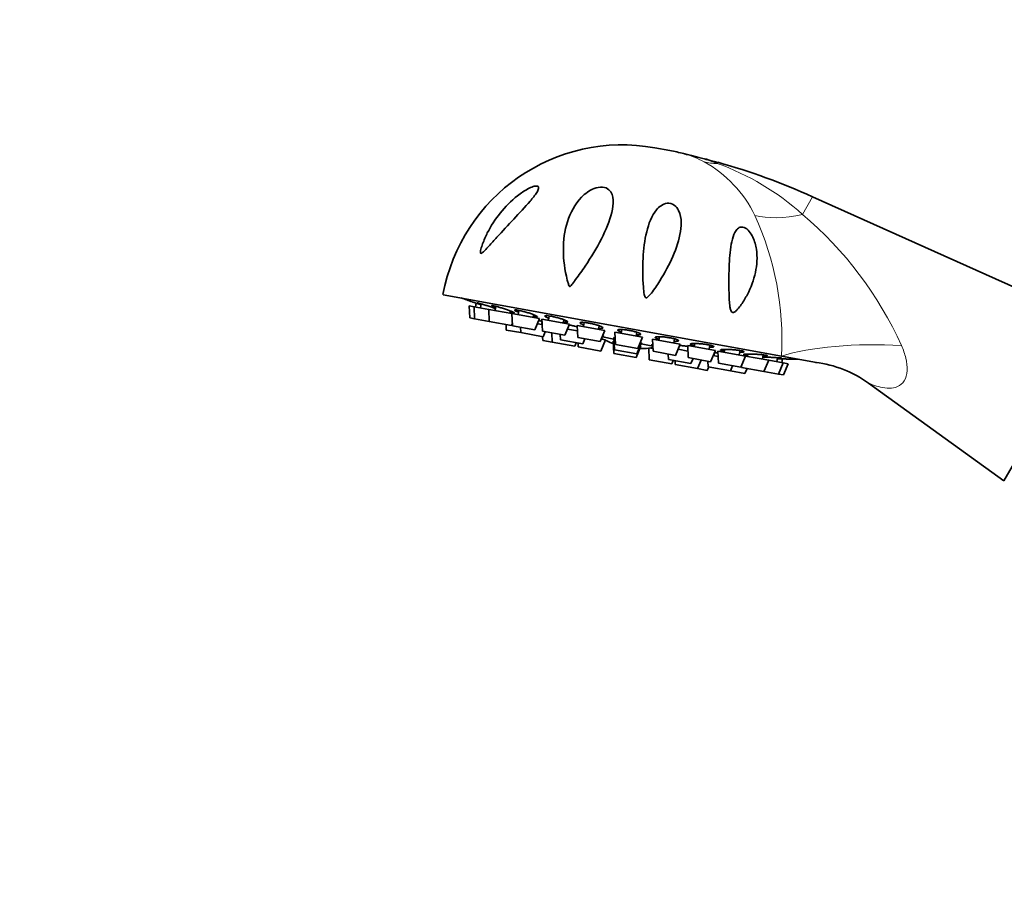
# Model space of a CAD drawing. Units: millimetres. Extents: x 0 to 2444, y 0 to 2739.
# Drawn here: x 1024 to 1154, y 2048 to 2162 of the extents above; entities that cross this region are included whole.
import ezdxf
from ezdxf import colors
from ezdxf.entities.mleader import LeaderData, LeaderLine
from ezdxf.math import Vec2, Vec3

# ---------------------------------------------------------------- set-up
doc = ezdxf.new("R2010")
doc.units = ezdxf.units.MM
doc.layers.add('DV1_Défaut', color=7, linetype='Continuous')
doc.layers.add('Défaut', color=7, linetype='Continuous')

# ---------------------------------------------------------------- blocks, each defined once
blk = doc.blocks.new('_DOT')
at = {"color": 0}
blk.add_line((0, 0), (-1, 0), dxfattribs=at)
at = {"color": 0, "const_width": 0.333}
blk.add_lwpolyline([(-0.1665, 0, 1), (0.1665, 0, 1)], format="xyb", close=True, dxfattribs=at)
blk = doc.blocks.new('SE')
at = {"layer": 'DV1_Défaut', "color": 7, "linetype": 'Continuous', "lineweight": 35}
for p, q in [((1107.8, 2144.99), (1109.77, 2144.64)), ((1165.71, 2121.87), (1128.57, 2138.55)), ((1124.47, 2117.58), (1079.9, 2125.66)), ((1083.34, 2124.19), (1083.99, 2124.07)), ((1083.34, 2124.19), (1083.41, 2122.59)), ((1083.74, 2124.71), (1083.74, 2124.71)), ((1083.99, 2124.07), (1085.91, 2123.72)), ((1083.99, 2124.07), (1084.06, 2122.47)), ((1084.27, 2124.53), (1084.18, 2124.04)), ((1084.93, 2124.45), (1084.83, 2123.92)), ((1086.85, 2124.13), (1086.75, 2123.57)), ((1083.41, 2122.59), (1084.06, 2122.47)), ((1084.06, 2122.47), (1085.98, 2122.13)), ((1085.91, 2123.72), (1088.96, 2123.17)), ((1085.91, 2123.72), (1085.98, 2122.13)), ((1088.71, 2123.21), (1088.77, 2123.52)), ((1088.96, 2123.17), (1092.6, 2122.51)), ((1088.96, 2123.17), (1089.03, 2121.57)), ((1089.9, 2123.59), (1089.8, 2123.02)), ((1091.76, 2122.66), (1091.83, 2123.02)), ((1091.98, 2121.04), (1092.6, 2122.51)), ((1092.93, 2122.45), (1096.57, 2121.79)), ((1092.93, 2122.45), (1093, 2120.85)), ((1093.87, 2122.86), (1093.77, 2122.3)), ((1085.98, 2122.13), (1088.93, 2121.59)), ((1088.2, 2121.72), (1088.23, 2121)), ((1088.93, 2121.59), (1089.02, 2121.8)), ((1089.03, 2121.57), (1091.98, 2121.04)), ((1090.11, 2121.38), (1090.14, 2120.66)), ((1092.32, 2121.84), (1092.96, 2121.73)), ((1092.88, 2121.74), (1092.95, 2122.12)), ((1095.74, 2121.94), (1095.81, 2122.36)), ((1095.95, 2120.32), (1096.57, 2121.79)), ((1097.56, 2121.61), (1101.2, 2120.95)), ((1097.56, 2121.61), (1097.63, 2120.01)), ((1098.5, 2122.01), (1098.4, 2121.46)), ((1100.37, 2121.1), (1100.45, 2121.57)), ((1165.71, 2121.87), (1153.75, 2101.16)), ((1088.23, 2121), (1090.14, 2120.66)), ((1090.14, 2120.66), (1093.09, 2120.12)), ((1093, 2120.85), (1095.95, 2120.32)), ((1093.01, 2120.13), (1093.03, 2119.62)), ((1093.09, 2120.12), (1093.37, 2120.78)), ((1094.23, 2120.63), (1094.28, 2119.4)), ((1095.32, 2120.43), (1095.35, 2119.71)), ((1096.29, 2121.12), (1097.59, 2120.89)), ((1097.63, 2120.01), (1100.58, 2119.48)), ((1098.3, 2119.17), (1098.58, 2119.84)), ((1100.58, 2119.48), (1101.2, 2120.95)), ((1100.91, 2120.09), (1102.41, 2119.82)), ((1102.4, 2120.01), (1102.56, 2119.99)), ((1102.4, 2120.01), (1102.47, 2118.42)), ((1102.53, 2120.71), (1106.17, 2120.05)), ((1102.53, 2120.71), (1102.59, 2119.11)), ((1103.46, 2121.07), (1103.36, 2120.55)), ((1105.33, 2120.2), (1105.43, 2120.71)), ((1105.55, 2118.57), (1106.17, 2120.05)), ((1108.42, 2120.13), (1108.33, 2119.65)), ((1110.3, 2119.3), (1110.4, 2119.85)), ((1093.03, 2119.62), (1094.28, 2119.4)), ((1094.28, 2119.4), (1097.24, 2118.86)), ((1095.35, 2119.71), (1098.3, 2119.17)), ((1097.24, 2118.86), (1097.44, 2119.33)), ((1097.69, 2119.29), (1097.71, 2118.78)), ((1097.71, 2118.78), (1100.66, 2118.24)), ((1100.66, 2118.24), (1101.28, 2119.71)), ((1100.72, 2119.81), (1101.28, 2119.71)), ((1102.31, 2119.52), (1102.42, 2119.5)), ((1102.31, 2119.52), (1102.38, 2117.93)), ((1102.59, 2119.11), (1105.55, 2118.57)), ((1105.33, 2117.39), (1105.95, 2118.86)), ((1105.42, 2117.88), (1106.04, 2119.35)), ((1105.84, 2118.88), (1105.95, 2118.86)), ((1105.89, 2119.38), (1106.04, 2119.35)), ((1105.97, 2119.17), (1107.53, 2118.89)), ((1106.99, 2118.67), (1107.55, 2118.57)), ((1106.99, 2118.67), (1107.05, 2117.08)), ((1107.5, 2119.8), (1111.14, 2119.14)), ((1107.5, 2119.8), (1107.56, 2118.21)), ((1110.51, 2117.67), (1111.14, 2119.14)), ((1112.12, 2118.96), (1115.76, 2118.3)), ((1112.12, 2118.96), (1112.19, 2117.37)), ((1113.04, 2119.23), (1112.96, 2118.81)), ((1114.93, 2118.46), (1115.03, 2119.03)), ((1102.38, 2117.93), (1105.33, 2117.39)), ((1102.47, 2118.42), (1105.42, 2117.88)), ((1107.56, 2118.21), (1110.51, 2117.67)), ((1109.56, 2117.85), (1109.59, 2117.13)), ((1110.85, 2118.48), (1112.15, 2118.24)), ((1112.19, 2117.37), (1115.14, 2116.83)), ((1112.54, 2116.59), (1112.82, 2117.25)), ((1115.14, 2116.83), (1115.76, 2118.3)), ((1115.48, 2117.64), (1116.13, 2117.52)), ((1115.64, 2118.01), (1115.57, 2117.62)), ((1116.1, 2118.24), (1119.74, 2117.58)), ((1116.1, 2118.24), (1116.16, 2116.65)), ((1117, 2118.46), (1116.93, 2118.09)), ((1118.9, 2117.73), (1119.01, 2118.31)), ((1119.12, 2116.11), (1119.74, 2117.58)), ((1119.74, 2117.58), (1122.79, 2117.03)), ((1120.04, 2117.84), (1119.98, 2117.54)), ((1121.95, 2117.18), (1122.05, 2117.74)), ((1123.87, 2116.83), (1123.96, 2117.37)), ((1124.47, 2117.58), (1129.1, 2116.74)), ((1107.05, 2117.08), (1110.01, 2116.54)), ((1109.59, 2117.13), (1112.54, 2116.59)), ((1110.01, 2116.54), (1110.2, 2117.01)), ((1110.45, 2116.97), (1110.48, 2116.46)), ((1110.48, 2116.46), (1113.43, 2115.92)), ((1113.43, 2115.92), (1113.91, 2117.06)), ((1114.68, 2115.7), (1114.88, 2116.17)), ((1114.77, 2116.9), (1114.8, 2116.18)), ((1114.8, 2116.18), (1117.75, 2115.65)), ((1116.16, 2116.65), (1119.12, 2116.11)), ((1117.75, 2115.65), (1118.03, 2116.31)), ((1119.2, 2116.32), (1119.21, 2116.09)), ((1119.21, 2116.09), (1122.16, 2115.56)), ((1119.66, 2115.3), (1119.94, 2115.96)), ((1122.16, 2115.56), (1122.79, 2117.03)), ((1122.79, 2117.03), (1124.7, 2116.68)), ((1124.08, 2115.21), (1124.7, 2116.68)), ((1124.52, 2116.72), (1124.61, 2117.21)), ((1124.7, 2116.68), (1125.36, 2116.56)), ((1124.74, 2115.09), (1125.36, 2116.56)), ((1125.16, 2117.19), (1125.16, 2117.19)), ((1113.43, 2115.92), (1114.68, 2115.7)), ((1117.75, 2115.65), (1119.66, 2115.3)), ((1122.16, 2115.56), (1124.08, 2115.21)), ((1124.08, 2115.21), (1124.74, 2115.09)), ((1135.93, 2114.02), (1153.75, 2101.16))]:
    blk.add_line(p, q, dxfattribs=at)
at = {"layer": 'DV1_Défaut', "color": 7, "linetype": 'Continuous', "lineweight": 18}
for p, q in [((1116.09, 2143.08), (1116, 2142.93)), ((1127.23, 2136.21), (1128.57, 2138.55))]:
    blk.add_line(p, q, dxfattribs=at)
at = {"layer": 'DV1_Défaut', "color": 7, "linetype": 'Continuous', "lineweight": 35}
for centre, radius, start, end in [((1103.51, 2121.38), 24, 79.7154, 169.7154), ((1105.48, 2121.02), 24, 75.1886, 79.7154), ((1113.68, 2151.7), 7.76, 254.5898, 258.1458), ((1091.31, 2054.98), 91.51, 74.2895, 76.8661), ((1091.75, 2056.55), 89.89, 65.8174, 74.2895), ((1122.67, 2234.51), 116.5, 249.7286, 250.4855), ((1106.08, 2129.91), 11.33, 242.0145, 243.7968), ((1106.08, 2129.91), 11.33, 244.8217, 251.2495), ((1106.08, 2129.91), 11.33, 268.1812, 274.609), ((1106.08, 2129.91), 11.33, 275.6339, 276.9558), ((1127.29, 2233.67), 116.5, 268.9455, 269.7022), ((1127.21, 2101.96), 14.88, 54.1084, 83.2562)]:
    blk.add_arc(centre, radius, start, end, dxfattribs=at)
at = {"layer": 'DV1_Défaut', "color": 7, "linetype": 'Continuous', "lineweight": 18}
for centre, radius, start, end in [((1107.8, 2130.91), 13.85, 62.1539, 74.0283), ((1106.37, 2128.96), 16.25, 25.9675, 60.933), ((1104.68, 2111.28), 33.62, 47.8848, 70.3147), ((1085.01, 2119.72), 39.51, 356.8916, 24.4422), ((1095.92, 2099.04), 48.61, 24.199, 49.9009)]:
    blk.add_arc(centre, radius, start, end, dxfattribs=at)
for centre, major_axis, ratio, start_param, end_param in [((1119.84, 2156.98), (-6.98, -13.28), 0.657717, 0.152853, 0.324444), ((1130.8, 2145.45), (-13.24, -7.06), 0.497827, 0.51145, 1.046971), ((1136.45, 2115.4), (15, 0.04), 0.244332, 1.31343, 2.495199)]:
    blk.add_ellipse(centre, major_axis=major_axis, ratio=ratio, start_param=start_param, end_param=end_param, dxfattribs=at)
for points, knots in [([(1112.06, 2144.12), (1112.09, 2144.11), (1112.19, 2144.08), (1112.34, 2144.04), (1112.43, 2144.02), (1112.68, 2143.96), (1112.84, 2143.91), (1113.35, 2143.78), (1113.69, 2143.68), (1114.69, 2143.38), (1115.35, 2143.17), (1116, 2142.93)], [0, 0, 0, 0, 0.057535, 0.057535, 0.120366, 0.120366, 0.246028, 0.246028, 0.497352, 0.497352, 1, 1, 1, 1]), ([(1140.25, 2118.96), (1140.5, 2118.42), (1140.71, 2117.87), (1140.98, 2116.76), (1141.05, 2116.19), (1140.99, 2115.15), (1140.85, 2114.68), (1140.4, 2113.96), (1140.09, 2113.71), (1139.06, 2113.25), (1138.25, 2113.31), (1137.14, 2113.57), (1136.78, 2113.69), (1136.17, 2113.92), (1135.93, 2114.02), (1135.92, 2114.03)], [0, 0, 0, 0, 0.125214, 0.125214, 0.250429, 0.250429, 0.375643, 0.375643, 0.500858, 0.500858, 0.751287, 0.751287, 0.876501, 0.876501, 1, 1, 1, 1])]:
    blk.add_open_spline(points, degree=3, knots=knots, dxfattribs=at)
at = {"layer": 'DV1_Défaut', "color": 7, "linetype": 'Continuous', "lineweight": 35}
for points, knots in [([(1092.33, 2139.95), (1092.47, 2139.9), (1092.51, 2139.78), (1092.45, 2139.47), (1092.36, 2139.3), (1092.02, 2138.75), (1091.7, 2138.36), (1090.7, 2137.2), (1089.95, 2136.4), (1088.47, 2134.81), (1087.72, 2134.01), (1086.64, 2132.83), (1086.29, 2132.44), (1085.76, 2131.86), (1085.59, 2131.67), (1085.32, 2131.4), (1085.24, 2131.32), (1085.06, 2131.16), (1084.97, 2131.09), (1084.82, 2131.09), (1084.81, 2131.2), (1084.83, 2131.42), (1084.86, 2131.54), (1084.95, 2131.89), (1085.03, 2132.13), (1085.29, 2132.84), (1085.5, 2133.32), (1086.2, 2134.7), (1086.77, 2135.58), (1088.1, 2137.24), (1088.86, 2138.02), (1090.15, 2139.02), (1090.6, 2139.33), (1091.29, 2139.7), (1091.53, 2139.81), (1091.97, 2139.95), (1092.19, 2139.99), (1092.33, 2139.95)], [0, 0, 0, 0, 0.03125, 0.03125, 0.0625, 0.0625, 0.125, 0.125, 0.25, 0.25, 0.375, 0.375, 0.4375, 0.4375, 0.46875, 0.46875, 0.484375, 0.484375, 0.5, 0.5, 0.515625, 0.515625, 0.53125, 0.53125, 0.5625, 0.5625, 0.625, 0.625, 0.75, 0.75, 0.875, 0.875, 0.9375, 0.9375, 0.96875, 0.96875, 1, 1, 1, 1]), ([(1096.26, 2127.58), (1095.92, 2128.9), (1095.75, 2130.24), (1095.74, 2132.83), (1095.91, 2134.07), (1096.66, 2136.44), (1097.24, 2137.56), (1098.6, 2138.95), (1099.15, 2139.38), (1100.15, 2139.76), (1100.53, 2139.85), (1101.24, 2139.8), (1101.54, 2139.66), (1102.16, 2139.12), (1102.28, 2138.61), (1102.34, 2137.58), (1102.26, 2137.04), (1101.85, 2135.35), (1101.36, 2134.19), (1100.14, 2131.8), (1099.42, 2130.61), (1098.22, 2128.83), (1097.8, 2128.23), (1097.25, 2127.5), (1097.14, 2127.35), (1096.92, 2127.06), (1096.81, 2126.91), (1096.65, 2126.76), (1096.6, 2126.72), (1096.52, 2126.76), (1096.51, 2126.8), (1096.45, 2126.92), (1096.43, 2127), (1096.35, 2127.24), (1096.31, 2127.41), (1096.26, 2127.58)], [0, 0, 0, 0, 0.125, 0.125, 0.25, 0.25, 0.375, 0.375, 0.4375, 0.4375, 0.46875, 0.46875, 0.5, 0.5, 0.5625, 0.5625, 0.625, 0.625, 0.75, 0.75, 0.875, 0.875, 0.9375, 0.9375, 0.953125, 0.953125, 0.96875, 0.96875, 0.972656, 0.972656, 0.976562, 0.976562, 0.984375, 0.984375, 1, 1, 1, 1]), ([(1108.17, 2127.06), (1107.82, 2126.52), (1107.47, 2125.97), (1106.96, 2125.43), (1106.9, 2125.37), (1106.77, 2125.27), (1106.68, 2125.22), (1106.52, 2125.28), (1106.49, 2125.37), (1106.43, 2125.53), (1106.41, 2125.61), (1106.33, 2126.01), (1106.3, 2126.34), (1106.18, 2127.96), (1106.18, 2129.24), (1106.31, 2131.68), (1106.45, 2132.83), (1106.98, 2135), (1107.34, 2136.03), (1108.19, 2137.04), (1108.38, 2137.22), (1108.83, 2137.53), (1109.09, 2137.66), (1109.72, 2137.72), (1110.08, 2137.63), (1110.62, 2137.25), (1110.79, 2137), (1111.18, 2136.24), (1111.25, 2135.71), (1111.28, 2134.63), (1111.21, 2134.1), (1110.89, 2132.48), (1110.49, 2131.38), (1109.48, 2129.22), (1108.88, 2128.14), (1108.17, 2127.06)], [0, 0, 0, 0, 0.0625, 0.0625, 0.070313, 0.070313, 0.078125, 0.078125, 0.085938, 0.085938, 0.09375, 0.09375, 0.125, 0.125, 0.25, 0.25, 0.375, 0.375, 0.5, 0.5, 0.53125, 0.53125, 0.5625, 0.5625, 0.59375, 0.59375, 0.625, 0.625, 0.6875, 0.6875, 0.75, 0.75, 0.875, 0.875, 1, 1, 1, 1]), ([(1118.05, 2123.31), (1117.92, 2123.32), (1117.83, 2123.47), (1117.73, 2123.76), (1117.7, 2123.91), (1117.63, 2124.36), (1117.61, 2124.66), (1117.56, 2125.55), (1117.55, 2126.14), (1117.53, 2127.87), (1117.55, 2129), (1117.67, 2131.11), (1117.77, 2132.1), (1118.12, 2133.4), (1118.27, 2133.8), (1118.61, 2134.26), (1118.74, 2134.4), (1119.08, 2134.57), (1119.29, 2134.6), (1119.78, 2134.43), (1120.03, 2134.22), (1120.42, 2133.75), (1120.58, 2133.49), (1120.95, 2132.7), (1121.08, 2132.16), (1121.32, 2130.59), (1121.24, 2129.57), (1120.81, 2127.59), (1120.45, 2126.62), (1119.74, 2125.24), (1119.48, 2124.79), (1119.02, 2124.14), (1118.86, 2123.93), (1118.59, 2123.64), (1118.5, 2123.54), (1118.29, 2123.38), (1118.18, 2123.3), (1118.05, 2123.31)], [0, 0, 0, 0, 0.015625, 0.015625, 0.03125, 0.03125, 0.0625, 0.0625, 0.125, 0.125, 0.25, 0.25, 0.375, 0.375, 0.4375, 0.4375, 0.46875, 0.46875, 0.5, 0.5, 0.53125, 0.53125, 0.5625, 0.5625, 0.625, 0.625, 0.75, 0.75, 0.875, 0.875, 0.9375, 0.9375, 0.96875, 0.96875, 0.984375, 0.984375, 1, 1, 1, 1]), ([(1084.9, 2124.31), (1084.85, 2124.33), (1084.81, 2124.34), (1084.77, 2124.36), (1084.61, 2124.41), (1084.45, 2124.47), (1084.32, 2124.51), (1084.19, 2124.56), (1084.07, 2124.6), (1083.98, 2124.63), (1083.89, 2124.66), (1083.82, 2124.68), (1083.78, 2124.69), (1083.76, 2124.7), (1083.74, 2124.71), (1083.74, 2124.71)], [0, 0, 0, 0, 0.068016, 0.068016, 0.068016, 0.322449, 0.322449, 0.322449, 0.575369, 0.575369, 0.575369, 0.825622, 0.825622, 0.825622, 1, 1, 1, 1]), ([(1086.74, 2123.85), (1086.61, 2123.9), (1086.46, 2123.95), (1086.31, 2124), (1086.15, 2124.06), (1085.98, 2124.11), (1085.81, 2124.17), (1085.64, 2124.23), (1085.48, 2124.28), (1085.32, 2124.33), (1085.16, 2124.38), (1085.02, 2124.42), (1084.89, 2124.46), (1084.77, 2124.5), (1084.66, 2124.53), (1084.58, 2124.55), (1084.5, 2124.57), (1084.44, 2124.58), (1084.42, 2124.59), (1084.4, 2124.59), (1084.39, 2124.59), (1084.39, 2124.58)], [0, 0, 0, 0, 0.147909, 0.147909, 0.147909, 0.304874, 0.304874, 0.304874, 0.462025, 0.462025, 0.462025, 0.618241, 0.618241, 0.618241, 0.772811, 0.772811, 0.772811, 0.925776, 0.925776, 0.925776, 1, 1, 1, 1]), ([(1084.41, 2124.57), (1084.44, 2124.55), (1084.49, 2124.52), (1084.57, 2124.49), (1084.65, 2124.46), (1084.76, 2124.42), (1084.88, 2124.37), (1084.89, 2124.37), (1084.9, 2124.37), (1084.91, 2124.36)], [0, 0, 0, 0, 0.479583, 0.479583, 0.479583, 0.96314, 0.96314, 0.96314, 1, 1, 1, 1]), ([(1088.75, 2123.34), (1088.83, 2123.32), (1088.9, 2123.31), (1088.96, 2123.29), (1089.07, 2123.27), (1089.15, 2123.26), (1089.2, 2123.25), (1089.26, 2123.25), (1089.29, 2123.25), (1089.29, 2123.27), (1089.29, 2123.28), (1089.26, 2123.3), (1089.2, 2123.33), (1089.15, 2123.36), (1089.07, 2123.4), (1088.96, 2123.44), (1088.86, 2123.48), (1088.73, 2123.53), (1088.59, 2123.59), (1088.45, 2123.64), (1088.29, 2123.69), (1088.13, 2123.75), (1087.96, 2123.8), (1087.79, 2123.86), (1087.62, 2123.91), (1087.45, 2123.96), (1087.29, 2124.01), (1087.14, 2124.05), (1086.99, 2124.1), (1086.85, 2124.13), (1086.73, 2124.16), (1086.61, 2124.19), (1086.52, 2124.21), (1086.45, 2124.22), (1086.38, 2124.23), (1086.33, 2124.23), (1086.31, 2124.22), (1086.3, 2124.21), (1086.31, 2124.2), (1086.34, 2124.17), (1086.38, 2124.15), (1086.45, 2124.11), (1086.54, 2124.07), (1086.61, 2124.04), (1086.7, 2124), (1086.81, 2123.96)], [0, 0, 0, 0, 0.041911, 0.041911, 0.041911, 0.11043, 0.11043, 0.11043, 0.178739, 0.178739, 0.178739, 0.24731, 0.24731, 0.24731, 0.316504, 0.316504, 0.316504, 0.386431, 0.386431, 0.386431, 0.456889, 0.456889, 0.456889, 0.52743, 0.52743, 0.52743, 0.597552, 0.597552, 0.597552, 0.666935, 0.666935, 0.666935, 0.735597, 0.735597, 0.735597, 0.803884, 0.803884, 0.803884, 0.872298, 0.872298, 0.872298, 0.941279, 0.941279, 0.941279, 1, 1, 1, 1]), ([(1091.79, 2122.78), (1091.9, 2122.76), (1092, 2122.74), (1092.08, 2122.73), (1092.17, 2122.72), (1092.24, 2122.72), (1092.29, 2122.72), (1092.33, 2122.73), (1092.35, 2122.74), (1092.34, 2122.76), (1092.33, 2122.78), (1092.29, 2122.81), (1092.22, 2122.85), (1092.16, 2122.89), (1092.06, 2122.93), (1091.95, 2122.98), (1091.84, 2123.02), (1091.7, 2123.08), (1091.55, 2123.13), (1091.4, 2123.18), (1091.24, 2123.24), (1091.07, 2123.29), (1090.9, 2123.34), (1090.73, 2123.39), (1090.56, 2123.43), (1090.4, 2123.48), (1090.23, 2123.52), (1090.09, 2123.55), (1089.95, 2123.58), (1089.81, 2123.61), (1089.71, 2123.63), (1089.6, 2123.64), (1089.51, 2123.65), (1089.45, 2123.65), (1089.39, 2123.65), (1089.36, 2123.64), (1089.35, 2123.63), (1089.34, 2123.61), (1089.37, 2123.58), (1089.41, 2123.55), (1089.46, 2123.52), (1089.54, 2123.48), (1089.64, 2123.43), (1089.7, 2123.41), (1089.77, 2123.38), (1089.84, 2123.35)], [0, 0, 0, 0, 0.05777, 0.05777, 0.05777, 0.126047, 0.126047, 0.126047, 0.194585, 0.194585, 0.194585, 0.263746, 0.263746, 0.263746, 0.33364, 0.33364, 0.33364, 0.404064, 0.404064, 0.404064, 0.474572, 0.474572, 0.474572, 0.544661, 0.544661, 0.544661, 0.61401, 0.61401, 0.61401, 0.68264, 0.68264, 0.68264, 0.750894, 0.750894, 0.750894, 0.819275, 0.819275, 0.819275, 0.888223, 0.888223, 0.888223, 0.95793, 0.95793, 0.95793, 1, 1, 1, 1]), ([(1095.76, 2122.06), (1095.77, 2122.06), (1095.78, 2122.06), (1095.79, 2122.06), (1095.92, 2122.04), (1096.03, 2122.03), (1096.11, 2122.03), (1096.2, 2122.03), (1096.26, 2122.03), (1096.29, 2122.04), (1096.33, 2122.06), (1096.33, 2122.08), (1096.31, 2122.11), (1096.29, 2122.14), (1096.23, 2122.17), (1096.16, 2122.21), (1096.08, 2122.25), (1095.98, 2122.3), (1095.85, 2122.35), (1095.73, 2122.4), (1095.58, 2122.45), (1095.43, 2122.5), (1095.27, 2122.55), (1095.1, 2122.59), (1094.93, 2122.64), (1094.76, 2122.69), (1094.59, 2122.73), (1094.43, 2122.76), (1094.27, 2122.8), (1094.11, 2122.83), (1093.97, 2122.85), (1093.83, 2122.87), (1093.71, 2122.89), (1093.61, 2122.9), (1093.51, 2122.9), (1093.43, 2122.9), (1093.38, 2122.89), (1093.33, 2122.88), (1093.31, 2122.87), (1093.31, 2122.84), (1093.32, 2122.82), (1093.35, 2122.79), (1093.41, 2122.75), (1093.47, 2122.71), (1093.56, 2122.67), (1093.67, 2122.62), (1093.71, 2122.61), (1093.76, 2122.59), (1093.81, 2122.57)], [0, 0, 0, 0, 0.004813, 0.004813, 0.004813, 0.072997, 0.072997, 0.072997, 0.141443, 0.141443, 0.141443, 0.210511, 0.210511, 0.210511, 0.280311, 0.280311, 0.280311, 0.35064, 0.35064, 0.35064, 0.421053, 0.421053, 0.421053, 0.491047, 0.491047, 0.491047, 0.560303, 0.560303, 0.560303, 0.62884, 0.62884, 0.62884, 0.697002, 0.697002, 0.697002, 0.765291, 0.765291, 0.765291, 0.834146, 0.834146, 0.834146, 0.903759, 0.903759, 0.903759, 0.973993, 0.973993, 0.973993, 1, 1, 1, 1]), ([(1092.96, 2122.12), (1092.88, 2122.15), (1092.8, 2122.17), (1092.7, 2122.2), (1092.64, 2122.22), (1092.57, 2122.24), (1092.5, 2122.26)], [0, 0, 0, 0, 0.588801, 0.588801, 0.588801, 1, 1, 1, 1]), ([(1097.57, 2121.44), (1097.46, 2121.47), (1097.35, 2121.49), (1097.23, 2121.52), (1097.07, 2121.56), (1096.89, 2121.6), (1096.73, 2121.63), (1096.65, 2121.65), (1096.57, 2121.67), (1096.5, 2121.68)], [0, 0, 0, 0, 0.3118658, 0.3118658, 0.3118658, 0.7723299, 0.7723299, 0.7723299, 1, 1, 1, 1]), ([(1100.4, 2121.24), (1100.44, 2121.24), (1100.47, 2121.23), (1100.5, 2121.23), (1100.62, 2121.22), (1100.72, 2121.22), (1100.8, 2121.23), (1100.88, 2121.23), (1100.93, 2121.25), (1100.95, 2121.27), (1100.97, 2121.29), (1100.96, 2121.32), (1100.93, 2121.35), (1100.89, 2121.38), (1100.83, 2121.42), (1100.74, 2121.46), (1100.65, 2121.5), (1100.53, 2121.55), (1100.4, 2121.59), (1100.27, 2121.64), (1100.11, 2121.69), (1099.95, 2121.73), (1099.79, 2121.77), (1099.62, 2121.82), (1099.45, 2121.85), (1099.28, 2121.89), (1099.11, 2121.92), (1098.95, 2121.95), (1098.79, 2121.97), (1098.64, 2121.99), (1098.51, 2122.01), (1098.38, 2122.02), (1098.26, 2122.03), (1098.17, 2122.02), (1098.08, 2122.02), (1098.01, 2122.01), (1097.97, 2122), (1097.93, 2121.98), (1097.92, 2121.96), (1097.94, 2121.93), (1097.96, 2121.9), (1098, 2121.86), (1098.08, 2121.82), (1098.15, 2121.78), (1098.25, 2121.74), (1098.37, 2121.7), (1098.39, 2121.69), (1098.41, 2121.68), (1098.43, 2121.67)], [0, 0, 0, 0, 0.018084, 0.018084, 0.018084, 0.086481, 0.086481, 0.086481, 0.155499, 0.155499, 0.155499, 0.225248, 0.225248, 0.225248, 0.295527, 0.295527, 0.295527, 0.365889, 0.365889, 0.365889, 0.435832, 0.435832, 0.435832, 0.505038, 0.505038, 0.505038, 0.573526, 0.573526, 0.573526, 0.641639, 0.641639, 0.641639, 0.709879, 0.709879, 0.709879, 0.778684, 0.778684, 0.778684, 0.848247, 0.848247, 0.848247, 0.91843, 0.91843, 0.91843, 0.988819, 0.988819, 0.988819, 1, 1, 1, 1]), ([(1100.9, 2120.21), (1100.97, 2120.2), (1101.02, 2120.2), (1101.05, 2120.2), (1101.07, 2120.21), (1101.07, 2120.22), (1101.04, 2120.23), (1101.03, 2120.24), (1100.99, 2120.25), (1100.95, 2120.27)], [0, 0, 0, 0, 0.357957, 0.357957, 0.357957, 0.745613, 0.745613, 0.745613, 1, 1, 1, 1]), ([(1105.38, 2120.37), (1105.44, 2120.37), (1105.5, 2120.37), (1105.55, 2120.36), (1105.66, 2120.36), (1105.76, 2120.37), (1105.82, 2120.38), (1105.89, 2120.4), (1105.93, 2120.41), (1105.94, 2120.44), (1105.94, 2120.46), (1105.92, 2120.49), (1105.88, 2120.53), (1105.83, 2120.56), (1105.75, 2120.6), (1105.65, 2120.64), (1105.55, 2120.68), (1105.42, 2120.72), (1105.28, 2120.76), (1105.13, 2120.8), (1104.97, 2120.84), (1104.81, 2120.88), (1104.65, 2120.92), (1104.47, 2120.95), (1104.3, 2120.98), (1104.13, 2121), (1103.96, 2121.03), (1103.81, 2121.05), (1103.65, 2121.06), (1103.51, 2121.07), (1103.38, 2121.08), (1103.26, 2121.08), (1103.15, 2121.08), (1103.07, 2121.07), (1102.99, 2121.06), (1102.93, 2121.05), (1102.91, 2121.03), (1102.88, 2121.01), (1102.88, 2120.98), (1102.91, 2120.95), (1102.94, 2120.91), (1103, 2120.88), (1103.09, 2120.84), (1103.14, 2120.82), (1103.21, 2120.79), (1103.29, 2120.76)], [0, 0, 0, 0, 0.032861, 0.032861, 0.032861, 0.10335, 0.10335, 0.10335, 0.174585, 0.174585, 0.174585, 0.246361, 0.246361, 0.246361, 0.318222, 0.318222, 0.318222, 0.389656, 0.389656, 0.389656, 0.460337, 0.460337, 0.460337, 0.530284, 0.530284, 0.530284, 0.599848, 0.599848, 0.599848, 0.669541, 0.669541, 0.669541, 0.739813, 0.739813, 0.739813, 0.810858, 0.810858, 0.810858, 0.882536, 0.882536, 0.882536, 0.954424, 0.954424, 0.954424, 1, 1, 1, 1]), ([(1110.35, 2119.51), (1110.44, 2119.51), (1110.53, 2119.51), (1110.6, 2119.52), (1110.7, 2119.52), (1110.78, 2119.53), (1110.84, 2119.55), (1110.89, 2119.57), (1110.92, 2119.59), (1110.91, 2119.61), (1110.91, 2119.64), (1110.87, 2119.67), (1110.81, 2119.7), (1110.75, 2119.74), (1110.66, 2119.77), (1110.54, 2119.81), (1110.43, 2119.84), (1110.3, 2119.88), (1110.15, 2119.91), (1110, 2119.94), (1109.83, 2119.98), (1109.67, 2120), (1109.5, 2120.03), (1109.32, 2120.06), (1109.16, 2120.08), (1108.99, 2120.1), (1108.82, 2120.11), (1108.67, 2120.12), (1108.52, 2120.13), (1108.38, 2120.13), (1108.26, 2120.13), (1108.14, 2120.13), (1108.05, 2120.12), (1107.98, 2120.11), (1107.9, 2120.09), (1107.86, 2120.07), (1107.85, 2120.05), (1107.83, 2120.03), (1107.85, 2120), (1107.89, 2119.97), (1107.92, 2119.95), (1107.96, 2119.93), (1108.01, 2119.91)], [0, 0, 0, 0, 0.0514433, 0.0514433, 0.0514433, 0.1268023, 0.1268023, 0.1268023, 0.2027334, 0.2027334, 0.2027334, 0.2787545, 0.2787545, 0.2787545, 0.3543236, 0.3543236, 0.3543236, 0.4290957, 0.4290957, 0.4290957, 0.5030919, 0.5030919, 0.5030919, 0.5766831, 0.5766831, 0.5766831, 0.6504113, 0.6504113, 0.6504113, 0.7247504, 0.7247504, 0.7247504, 0.7999083, 0.7999083, 0.7999083, 0.875736, 0.875736, 0.875736, 0.951786, 0.951786, 0.951786, 1, 1, 1, 1]), ([(1108.01, 2119.91), (1108.09, 2119.87), (1108.2, 2119.84), (1108.32, 2119.8), (1108.33, 2119.8), (1108.34, 2119.8), (1108.35, 2119.8)], [0, 0, 0, 0, 0.928042, 0.928042, 0.928042, 1, 1, 1, 1]), ([(1107.49, 2119.08), (1107.47, 2119.08), (1107.45, 2119.08), (1107.44, 2119.08), (1107.38, 2119.08), (1107.36, 2119.08), (1107.36, 2119.07), (1107.37, 2119.06), (1107.38, 2119.05), (1107.41, 2119.04)], [0, 0, 0, 0, 0.160792, 0.160792, 0.160792, 0.678004, 0.678004, 0.678004, 1, 1, 1, 1]), ([(1112.16, 2118.84), (1112.12, 2118.84), (1112.09, 2118.85), (1112.06, 2118.86), (1111.9, 2118.88), (1111.73, 2118.91), (1111.56, 2118.93), (1111.4, 2118.95), (1111.23, 2118.97), (1111.07, 2118.99)], [0, 0, 0, 0, 0.097923, 0.097923, 0.097923, 0.558176, 0.558176, 0.558176, 1, 1, 1, 1]), ([(1114.98, 2118.73), (1115.11, 2118.73), (1115.22, 2118.73), (1115.3, 2118.74), (1115.4, 2118.75), (1115.47, 2118.76), (1115.51, 2118.78), (1115.55, 2118.8), (1115.56, 2118.82), (1115.54, 2118.85), (1115.52, 2118.87), (1115.47, 2118.9), (1115.4, 2118.93), (1115.32, 2118.95), (1115.22, 2118.98), (1115.1, 2119.01), (1114.97, 2119.04), (1114.83, 2119.07), (1114.67, 2119.09), (1114.52, 2119.12), (1114.35, 2119.14), (1114.18, 2119.16), (1114.01, 2119.18), (1113.84, 2119.2), (1113.67, 2119.21), (1113.5, 2119.22), (1113.34, 2119.23), (1113.19, 2119.24), (1113.04, 2119.24), (1112.91, 2119.24), (1112.8, 2119.23), (1112.69, 2119.22), (1112.61, 2119.21), (1112.55, 2119.2), (1112.49, 2119.18), (1112.46, 2119.16), (1112.46, 2119.14), (1112.46, 2119.13), (1112.47, 2119.11), (1112.5, 2119.09)], [0, 0, 0, 0, 0.074287, 0.074287, 0.074287, 0.154785, 0.154785, 0.154785, 0.235378, 0.235378, 0.235378, 0.315492, 0.315492, 0.315492, 0.394761, 0.394761, 0.394761, 0.473207, 0.473207, 0.473207, 0.551224, 0.551224, 0.551224, 0.629387, 0.629387, 0.629387, 0.708197, 0.708197, 0.708197, 0.787875, 0.787875, 0.787875, 0.868263, 0.868263, 0.868263, 0.948886, 0.948886, 0.948886, 1, 1, 1, 1]), ([(1112.5, 2119.09), (1112.53, 2119.07), (1112.6, 2119.04), (1112.69, 2119.01), (1112.77, 2118.99), (1112.87, 2118.96), (1112.97, 2118.94)], [0, 0, 0, 0, 0.540981, 0.540981, 0.540981, 1, 1, 1, 1]), ([(1116.1, 2117.98), (1116.08, 2117.98), (1116.06, 2117.98), (1116.04, 2117.99), (1115.89, 2117.99), (1115.75, 2118), (1115.63, 2118.01)], [0, 0, 0, 0, 0.131802, 0.131802, 0.131802, 1, 1, 1, 1]), ([(1116.43, 2118.38), (1116.42, 2118.36), (1116.44, 2118.34), (1116.49, 2118.32), (1116.54, 2118.3), (1116.62, 2118.28), (1116.73, 2118.26), (1116.79, 2118.24), (1116.86, 2118.23), (1116.94, 2118.22)], [0, 0, 0, 0, 0.382783, 0.382783, 0.382783, 0.765735, 0.765735, 0.765735, 1, 1, 1, 1]), ([(1118.97, 2118.06), (1118.99, 2118.06), (1119.01, 2118.06), (1119.03, 2118.06), (1119.16, 2118.07), (1119.27, 2118.07), (1119.35, 2118.08), (1119.43, 2118.09), (1119.49, 2118.11), (1119.52, 2118.12), (1119.54, 2118.14), (1119.54, 2118.16), (1119.5, 2118.18), (1119.47, 2118.2), (1119.41, 2118.22), (1119.32, 2118.25), (1119.23, 2118.27), (1119.12, 2118.29), (1118.99, 2118.31), (1118.86, 2118.33), (1118.7, 2118.35), (1118.54, 2118.37), (1118.38, 2118.39), (1118.21, 2118.41), (1118.04, 2118.42), (1117.87, 2118.43), (1117.69, 2118.44), (1117.52, 2118.45), (1117.36, 2118.46), (1117.2, 2118.46), (1117.06, 2118.46), (1116.92, 2118.46), (1116.79, 2118.45), (1116.69, 2118.45), (1116.59, 2118.44), (1116.52, 2118.43), (1116.47, 2118.41), (1116.45, 2118.4), (1116.43, 2118.39), (1116.43, 2118.38)], [0, 0, 0, 0, 0.012473, 0.012473, 0.012473, 0.098345, 0.098345, 0.098345, 0.18432, 0.18432, 0.18432, 0.269784, 0.269784, 0.269784, 0.354346, 0.354346, 0.354346, 0.438031, 0.438031, 0.438031, 0.521257, 0.521257, 0.521257, 0.604639, 0.604639, 0.604639, 0.688711, 0.688711, 0.688711, 0.77371, 0.77371, 0.77371, 0.859466, 0.859466, 0.859466, 0.945473, 0.945473, 0.945473, 1, 1, 1, 1]), ([(1119.53, 2117.82), (1119.48, 2117.81), (1119.46, 2117.79), (1119.47, 2117.78), (1119.48, 2117.77), (1119.51, 2117.75), (1119.58, 2117.74), (1119.64, 2117.72), (1119.73, 2117.71), (1119.85, 2117.69), (1119.89, 2117.69), (1119.94, 2117.68), (1119.99, 2117.67)], [0, 0, 0, 0, 0.294825, 0.294825, 0.294825, 0.589781, 0.589781, 0.589781, 0.882927, 0.882927, 0.882927, 1, 1, 1, 1]), ([(1122.04, 2117.57), (1122.08, 2117.57), (1122.13, 2117.57), (1122.17, 2117.57), (1122.29, 2117.58), (1122.39, 2117.58), (1122.46, 2117.59), (1122.53, 2117.6), (1122.57, 2117.61), (1122.59, 2117.62), (1122.6, 2117.63), (1122.58, 2117.65), (1122.53, 2117.66), (1122.48, 2117.68), (1122.41, 2117.69), (1122.31, 2117.71), (1122.21, 2117.73), (1122.08, 2117.74), (1121.94, 2117.75), (1121.81, 2117.77), (1121.65, 2117.78), (1121.48, 2117.79), (1121.32, 2117.81), (1121.14, 2117.82), (1120.97, 2117.83), (1120.79, 2117.83), (1120.61, 2117.84), (1120.45, 2117.84), (1120.29, 2117.85), (1120.13, 2117.85), (1120, 2117.85), (1119.87, 2117.84), (1119.75, 2117.84), (1119.67, 2117.83), (1119.61, 2117.83), (1119.57, 2117.82), (1119.53, 2117.82)], [0, 0, 0, 0, 0.033117, 0.033117, 0.033117, 0.125312, 0.125312, 0.125312, 0.216958, 0.216958, 0.216958, 0.307638, 0.307638, 0.307638, 0.397376, 0.397376, 0.397376, 0.486624, 0.486624, 0.486624, 0.576037, 0.576037, 0.576037, 0.666192, 0.666192, 0.666192, 0.757339, 0.757339, 0.757339, 0.849299, 0.849299, 0.849299, 0.941529, 0.941529, 0.941529, 1, 1, 1, 1]), ([(1124.51, 2117.3), (1124.51, 2117.3), (1124.51, 2117.3), (1124.51, 2117.3), (1124.51, 2117.31), (1124.47, 2117.32), (1124.41, 2117.33), (1124.35, 2117.34), (1124.26, 2117.35), (1124.15, 2117.35), (1124.04, 2117.36), (1123.91, 2117.37), (1123.76, 2117.38), (1123.61, 2117.39), (1123.45, 2117.4), (1123.28, 2117.41), (1123.11, 2117.41), (1122.93, 2117.42), (1122.75, 2117.43), (1122.58, 2117.43), (1122.4, 2117.43), (1122.25, 2117.44), (1122.18, 2117.44), (1122.11, 2117.44), (1122.05, 2117.44)], [0, 0, 0, 0, 0.0113329, 0.0113329, 0.0113329, 0.1637753, 0.1637753, 0.1637753, 0.3153833, 0.3153833, 0.3153833, 0.4672735, 0.4672735, 0.4672735, 0.6204223, 0.6204223, 0.6204223, 0.7752578, 0.7752578, 0.7752578, 0.9314734, 0.9314734, 0.9314734, 1, 1, 1, 1]), ([(1123.96, 2117.28), (1124.04, 2117.28), (1124.12, 2117.28), (1124.18, 2117.28), (1124.29, 2117.28), (1124.37, 2117.28), (1124.43, 2117.29)], [0, 0, 0, 0, 0.372069, 0.372069, 0.372069, 1, 1, 1, 1]), ([(1125.16, 2117.19), (1125.16, 2117.19), (1125.16, 2117.19), (1125.16, 2117.19), (1125.14, 2117.19), (1125.09, 2117.19), (1125.02, 2117.2), (1124.95, 2117.2), (1124.85, 2117.2), (1124.73, 2117.21), (1124.61, 2117.21), (1124.46, 2117.21), (1124.31, 2117.22), (1124.19, 2117.22), (1124.07, 2117.23), (1123.94, 2117.23)], [0, 0, 0, 0, 0.0732176, 0.0732176, 0.0732176, 0.3195752, 0.3195752, 0.3195752, 0.5663912, 0.5663912, 0.5663912, 0.8152525, 0.8152525, 0.8152525, 1, 1, 1, 1])]:
    blk.add_open_spline(points, degree=3, knots=knots, dxfattribs=at)
for points in [[(1103.29, 2120.76), (1103.32, 2120.75), (1103.35, 2120.74), (1103.39, 2120.73)], [(1107.41, 2119.04), (1107.43, 2119.03), (1107.47, 2119.02), (1107.51, 2119.01)]]:
    blk.add_open_spline(points, degree=3, dxfattribs=at)

msp = doc.modelspace()

# ---------------------------------------------------------------- block references
at = {"layer": 'Défaut'}
msp.add_blockref('SE', (0, 0), dxfattribs=at)

# ---------------------------------------------------------------- leaders
at = {"layer": 'Défaut', "color": 7, "linetype": 'Continuous', "lineweight": 18}
ml = msp.add_multileader_mtext('Standard', dxfattribs=at)
ml.set_content('{\\pxsm0.9;\\fSolid Edge ISO|b1||i0||c0|p34;\\W1.;08/06/2021\\P}', color=256)
ml.set_leader_properties()
ml.set_arrow_properties(name='DOT')
ml.build(insert=Vec2(0, 0))
ml.multileader.update_dxf_attribs({"leader_type": 0, "dogleg_length": 0, "arrow_head_size": 12})
ctx = ml.context
ctx.base_point, ctx.char_height, ctx.arrow_head_size, ctx.landing_gap_size = Vec3(2356.63, 2731.42), 12, 12, 4.2
notes = []
notes.append((ctx, [(0, (0, 0, 0), (0, 0), (1, 0), 1, [])]))
ctx.mtext.insert = Vec3(2358.63, 2737.54)
for ctx, leaders in notes:
    for number, flags, end, landing, length, lines in leaders:
        leader = LeaderData()
        leader.index, (leader.has_last_leader_line, leader.has_dogleg_vector, leader.attachment_direction) = number, flags
        leader.last_leader_point, leader.dogleg_vector, leader.dogleg_length = Vec3(end), Vec3(landing), length
        for number, points, colour, breaks in lines:
            line = LeaderLine()
            line.index, line.vertices, line.color, line.breaks = number, Vec3.list(points), colors.encode_raw_color(colour), breaks
            leader.lines.append(line)
        ctx.leaders.append(leader)

doc.saveas('drawing.dxf')
